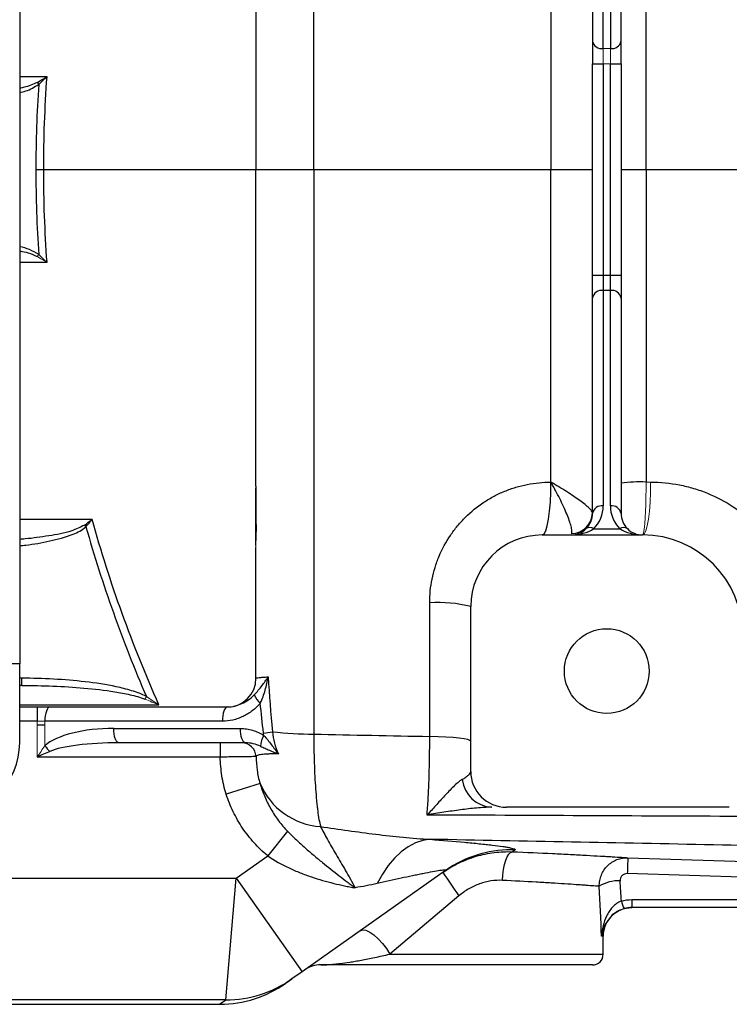
# Model space of a CAD drawing. Units: inches. Extents: x -57 to 45, y -23 to 33.
# Drawn here: x 5 to 9, y -19 to -14 of the extents above; entities that cross this region are included whole.
import ezdxf

# ---------------------------------------------------------------- set-up
doc = ezdxf.new("R2010")
doc.units = ezdxf.units.IN
doc.header["$MEASUREMENT"] = 0

msp = doc.modelspace()

# ---------------------------------------------------------------- linework, layer by layer
at = {"color": 7, "linetype": 'Continuous', "lineweight": 25}
for p, q in [((4.6608, -11.6801), (4.6608, -17.1132)), ((7.8104, -12.5069), (7.8104, -13.6904)), ((7.8694, -13.7322), (7.8694, -12.5487)), ((7.9088, -12.5487), (7.9088, -13.7322)), ((7.9679, -13.6904), (7.9679, -12.5069)), ((7.8104, -13.6904), (7.8104, -13.8157)), ((7.9679, -13.8157), (7.9679, -13.6904)), ((7.8104, -14.9777), (7.8104, -13.8157)), ((7.8104, -13.8157), (7.8694, -13.8157)), ((7.8694, -13.8157), (7.8694, -14.9777)), ((7.9088, -13.8157), (7.9679, -13.8157)), ((7.9088, -14.9777), (7.9088, -13.8157)), ((7.9679, -13.8157), (7.9679, -14.9777)), ((4.757, -13.9182), (4.7653, -13.9292)), ((5.96, -14.3967), (6.2776, -14.3967)), ((7.5819, -14.3967), (7.8104, -14.3967)), ((7.9679, -14.3967), (8.1051, -14.3967)), ((7.8104, -15.1029), (7.8104, -14.9777)), ((7.8104, -14.9777), (7.8694, -14.9777)), ((7.8694, -14.9777), (7.8694, -15.0612)), ((7.8694, -14.9777), (7.9088, -14.9777)), ((7.9088, -15.0612), (7.9088, -14.9777)), ((7.9088, -14.9777), (7.9679, -14.9777)), ((7.9679, -14.9777), (7.9679, -15.1029)), ((7.8694, -15.0612), (7.8694, -16.2447)), ((7.9088, -15.0612), (7.8694, -15.0612)), ((7.9088, -16.2447), (7.9088, -15.0612)), ((7.8104, -16.2864), (7.8104, -15.1029)), ((7.9679, -15.1029), (7.9679, -16.2864)), ((5.96, -16.4477), (5.96, -16.1466)), ((5.0166, -16.3509), (5.0249, -16.3593)), ((7.8175, -16.37), (7.9607, -16.37)), ((7.5348, -16.4046), (8.086, -16.4046)), ((5.96, -16.4625), (5.96, -16.4477)), ((7.1411, -17.7038), (7.1411, -16.7983)), ((4.6608, -17.1132), (4.5033, -17.1132)), ((4.6608, -17.5463), (4.6608, -17.1132)), ((4.6727, -17.2313), (4.6727, -17.192)), ((4.6727, -17.2313), (4.6608, -17.2313)), ((4.6608, -17.3494), (4.7571, -17.3494)), ((4.7571, -17.3494), (4.8272, -17.3494)), ((4.7571, -17.3494), (4.7571, -17.4282)), ((4.8272, -17.3494), (5.8033, -17.3494)), ((5.7752, -17.4282), (4.7992, -17.4282)), ((5.1784, -17.4675), (5.8749, -17.4675)), ((5.903, -17.5463), (5.2064, -17.5463)), ((5.7636, -17.5463), (5.7636, -17.625)), ((5.7636, -17.625), (4.7571, -17.625)), ((5.9823, -17.7697), (5.7966, -17.829)), ((8.563, -17.9006), (7.3379, -17.9006)), ((6.1342, -18.0329), (6.0245, -18.1672)), ((5.8505, -18.2898), (6.0245, -18.1672)), ((7.0024, -18.2487), (6.2133, -18.8047)), ((7.0245, -18.2338), (7.0024, -18.2487)), ((11.7435, -18.3842), (8.0019, -18.2652)), ((3.6371, -18.2898), (5.8505, -18.2898)), ((5.7947, -18.9586), (5.8505, -18.2898)), ((5.8505, -18.2898), (6.2133, -18.8047)), ((7.0765, -18.3872), (6.6959, -18.7077)), ((8.0268, -18.408), (11.8468, -18.408)), ((8.0268, -18.408), (8.0268, -18.4518)), ((11.8468, -18.4518), (8.0268, -18.4518)), ((7.8694, -18.7077), (7.8694, -18.6093)), ((7.8104, -18.7668), (6.3172, -18.7668)), ((6.2133, -18.8047), (6.1575, -18.8441)), ((6.1575, -18.8441), (6.1232, -18.8683)), ((5.7947, -18.9586), (3.6371, -18.9586)), ((3.6371, -18.9833), (5.7603, -18.9833))]:
    msp.add_line(p, q, dxfattribs=at)
at = {"color": 144, "linetype": 'Continuous', "lineweight": 18}
for p, q in [((7.9088, -13.7322), (7.8694, -13.7322)), ((7.8694, -13.8157), (7.8694, -13.7322)), ((7.9088, -13.7322), (7.9088, -13.8157)), ((7.8694, -13.8157), (7.9088, -13.8157)), ((4.757, -14.8752), (4.7653, -14.8641)), ((5.9604, -16.3851), (5.9603, -16.3851)), ((5.3499, -17.3067), (5.3575, -17.2924)), ((4.7992, -17.4282), (4.7571, -17.4282)), ((4.7571, -17.625), (4.7571, -17.4282)), ((4.7992, -17.4282), (4.7992, -17.5626))]:
    msp.add_line(p, q, dxfattribs=at)
at = {"color": 8, "linetype": 'Continuous', "lineweight": 25}
for p, q in [((4.6727, -17.192), (4.6608, -17.192)), ((4.7571, -17.4282), (4.6608, -17.4282)), ((4.7571, -17.4479), (4.7992, -17.4479)), ((7.8694, -18.6093), (7.8602, -18.6093)), ((6.6959, -18.7077), (7.8694, -18.7077)), ((5.7603, -18.9833), (5.7947, -18.9586))]:
    msp.add_line(p, q, dxfattribs=at)
at = {"color": 7, "linetype": 'Continuous', "lineweight": 25, "flags": 128}
for points in [[(7.5348, -16.4046), (7.5443, -16.3989), (7.5534, -16.3821), (7.5617, -16.355), (7.569, -16.3185), (7.5748, -16.2743), (7.579, -16.2241), (7.5814, -16.17), (7.5818, -16.1142)], [(4.8272, -17.3494), (4.8218, -17.3509), (4.8165, -17.3554), (4.8117, -17.3627), (4.8074, -17.3725), (4.8039, -17.3844), (4.8013, -17.398), (4.7997, -17.4128), (4.7992, -17.4282)], [(5.8033, -17.3494), (5.7978, -17.3509), (5.7925, -17.3554), (5.7877, -17.3627), (5.7834, -17.3725), (5.7799, -17.3844), (5.7773, -17.398), (5.7757, -17.4128), (5.7752, -17.4282)], [(5.2064, -17.5463), (5.201, -17.5448), (5.1957, -17.5403), (5.1909, -17.533), (5.1866, -17.5232), (5.1831, -17.5113), (5.1805, -17.4977), (5.1789, -17.4829), (5.1784, -17.4675)], [(5.903, -17.5463), (5.8975, -17.5448), (5.8922, -17.5403), (5.8874, -17.533), (5.8831, -17.5232), (5.8796, -17.5113), (5.877, -17.4977), (5.8754, -17.4829), (5.8749, -17.4675)], [(7.1411, -17.5385), (7.1369, -17.5338), (7.1246, -17.5292), (7.1046, -17.5249), (7.0773, -17.521), (7.0437, -17.5177), (7.0047, -17.5149), (6.9615, -17.5129), (6.9155, -17.5117)], [(6.9181, -18.0768), (6.8775, -18.083), (6.8372, -18.0965), (6.7976, -18.1174), (6.7592, -18.1454), (6.7225, -18.18), (6.6878, -18.221), (6.6557, -18.2677), (6.6266, -18.3197)], [(7.3155, -18.3024), (7.3176, -18.272), (7.3214, -18.2428), (7.3269, -18.2158), (7.3338, -18.1921), (7.3419, -18.1725), (7.3508, -18.1578), (7.3603, -18.1486), (7.37, -18.1451)], [(8.0057, -18.1777), (8.2418, -18.1852), (9.1861, -18.2153), (11.7472, -18.2968)], [(7.9784, -18.4595), (7.9962, -18.4548), (8.0269, -18.4518)], [(6.5337, -18.579), (6.5474, -18.5744), (6.565, -18.5768), (6.5858, -18.5861), (6.6086, -18.6018), (6.6323, -18.623), (6.6555, -18.6486), (6.6771, -18.6774), (6.6959, -18.7077)]]:
    msp.add_lwpolyline(points, dxfattribs=at)
at = {"color": 144, "linetype": 'Continuous', "lineweight": 18, "flags": 128}
msp.add_lwpolyline([(8.086, -16.4046), (8.095, -16.3989), (8.1036, -16.3821), (8.1115, -16.355), (8.1183, -16.3185), (8.1238, -16.2743), (8.1278, -16.2241), (8.13, -16.17), (8.1305, -16.1141)], dxfattribs=at)
at = {"color": 7, "linetype": 'Continuous', "lineweight": 25}
msp.add_circle((7.8891, -17.1526), 0.233, dxfattribs=at)
for centre, radius, start, end in [((7.862, -13.68), 0.0527, 191.4218, 278.0495), ((7.9162, -13.68), 0.0527, 261.9505, 348.5782), ((7.862, -15.1134), 0.0527, 81.9505, 168.5782), ((7.9162, -15.1134), 0.0527, 11.4218, 98.0495), ((8.0671, -16.7791), 0.666, 86.7285, 98.5686), ((7.6938, -16.281), 0.1165, 271.4206, 359.3071), ((7.862, -16.2969), 0.0527, 81.9505, 168.5782), ((7.6923, -16.2447), 0.1772, 315, 360), ((7.9162, -16.2969), 0.0527, 11.4218, 98.0495), ((8.086, -16.2447), 0.1772, 180, 225), ((7.6923, -16.2864), 0.1181, 315, 0), ((8.086, -16.2864), 0.1181, 180, 225), ((7.6923, -16.2864), 0.1181, 270, 315), ((7.7967, -16.3999), 0.0365, 55.1431, 124.8569), ((7.9816, -16.3999), 0.0365, 55.1431, 124.8569), ((8.086, -16.2864), 0.1181, 225, 270), ((7.5348, -16.7983), 0.3937, 90, 180), ((8.086, -16.9557), 0.5512, 0, 90), ((6.9648, -17.4871), 0.7111, 75.6494, 93.9708), ((5.8025, -17.192), 0.1575, 270, 360), ((6.0533, -17.2428), 0.1103, 201.368, 230.9783), ((6.0939, -17.5661), 0.1088, 146.4614, 179.6772), ((5.8198, -16.1304), 1.3746, 277.592, 279.6546), ((6.307, -15.0551), 2.444, 263.9731, 269.3211), ((4.2671, -17.5463), 0.3937, 270, 0), ((5.0213, -17.3913), 0.2805, 217.6403, 226.2228), ((5.8817, -17.625), 0.0787, 1.943, 89.9862), ((7.3379, -17.7038), 0.1969, 180, 270), ((6.3407, -17.6191), 0.3887, 202.7911, 266.1724), ((7.2679, -17.7252), 0.1758, 187.5948, 266.3229), ((10.3426, -18.3217), 2.3413, 176.4735, 178.6163), ((9.2757, -16.7901), 2.718, 212.7006, 215.9877), ((7.9557, -18.5092), 0.2048, 88.0081, 121.7765), ((8.1112, -18.3861), 0.145, 191.8116, 209.4712), ((8.0269, -18.6093), 0.1575, 133.2265, 180), ((7.8104, -18.7077), 0.0591, 270, 0), ((6.3172, -18.9242), 0.1575, 90, 125.1717), ((5.7603, -18.3534), 0.6299, 270.2882, 305.1717), ((5.7962, -18.3312), 0.6274, 269.8641, 305.1658)]:
    msp.add_arc(centre, radius, start, end, dxfattribs=at)
at = {"color": 8, "linetype": 'Continuous', "lineweight": 25}
msp.add_arc((7.3639, -18.7619), 0.6278, 88.055, 122.7292, dxfattribs=at)
at = {"color": 7, "linetype": 'Continuous', "lineweight": 25}
for centre, major_axis, ratio, start_param, end_param in [((7.6923, -16.2864), (0.1772, 0), 0.666667, 4.712389, 5.497787), ((8.086, -16.2864), (0.1772, 0), 0.666667, 3.926991, 4.712389), ((5.1784, -17.625), (0.4131, 0), 0.381247, 1.570796, 2.733791), ((5.2064, -17.625), (0.4131, 0), 0.190624, 1.570796, 2.733791), ((7.0623, -19.1285), (0, 3.4529), 0.233743, 4.863346, 4.944251), ((7.0623, -19.098), (0, 3.4529), 0.267949, 4.911259, 4.944251)]:
    msp.add_ellipse(centre, major_axis=major_axis, ratio=ratio, start_param=start_param, end_param=end_param, dxfattribs=at)
for points, knots in [([(6.2776, -14.3967), (6.2776, -13.8787), (6.2777, -13.361), (6.2778, -12.3264), (6.2779, -11.8099), (6.278, -11.2945)], [0, 0, 0, 0, 0.5, 0.5, 1, 1, 1, 1]), ([(5.96, -12.6571), (5.96, -12.9468), (5.96, -13.2366), (5.96, -13.8165), (5.96, -14.1065), (5.96, -14.3967)], [0, 0, 0, 0, 0.5, 0.5, 1, 1, 1, 1]), ([(5.96, -16.1362), (5.96, -15.8466), (5.96, -15.5567), (5.96, -14.9768), (5.96, -14.6868), (5.96, -14.3967)], [0, 0, 0, 0, 0.5, 0.5, 1, 1, 1, 1]), ([(6.2776, -14.3967), (6.2776, -14.9146), (6.2777, -15.4323), (6.2778, -16.467), (6.2779, -16.9834), (6.278, -17.4989)], [0, 0, 0, 0, 0.5, 0.5, 1, 1, 1, 1]), ([(6.9156, -16.7778), (6.9156, -16.7334), (6.92, -16.6899), (6.9329, -16.6258), (6.9383, -16.6047), (6.9512, -16.5627), (6.9587, -16.5419), (6.9841, -16.4815), (7.0048, -16.4433), (7.0413, -16.3893), (7.0545, -16.3717), (7.0824, -16.3381), (7.0971, -16.3221), (7.1432, -16.2765), (7.1767, -16.2492), (7.2312, -16.2131), (7.25, -16.202), (7.2883, -16.1817), (7.3273, -16.1634), (7.368, -16.1489), (7.4094, -16.1364), (7.4306, -16.1311), (7.4948, -16.1184), (7.5381, -16.1142), (7.5818, -16.1142)], [0, 0, 0, 0, 0.125, 0.125, 0.1875, 0.1875, 0.25, 0.25, 0.375, 0.375, 0.4375, 0.4375, 0.5, 0.5, 0.625, 0.625, 0.6875, 0.6875, 0.75, 0.8125, 0.8125, 0.875, 0.875, 1, 1, 1, 1]), ([(7.8104, -16.2824), (7.8104, -16.2797), (7.8087, -16.2762), (7.8024, -16.2675), (7.7976, -16.2623), (7.7855, -16.2508), (7.7781, -16.2445), (7.7609, -16.2306), (7.7512, -16.2233), (7.7303, -16.2081), (7.7189, -16.2001), (7.6944, -16.1836), (7.6814, -16.1751), (7.6546, -16.1579), (7.6405, -16.1492), (7.6189, -16.1361), (7.6116, -16.1317), (7.5968, -16.1229), (7.5893, -16.1185), (7.5818, -16.1142)], [0, 0, 0, 0, 0.125, 0.125, 0.25, 0.25, 0.375, 0.375, 0.5, 0.5, 0.625, 0.625, 0.75, 0.75, 0.875, 0.875, 0.9375, 0.9375, 1, 1, 1, 1]), ([(7.6967, -16.3975), (7.698, -16.3936), (7.6982, -16.3882), (7.6968, -16.3745), (7.6952, -16.3661), (7.6903, -16.3473), (7.687, -16.3368), (7.6788, -16.3138), (7.6741, -16.3015), (7.6635, -16.2758), (7.6575, -16.2623), (7.6446, -16.2341), (7.6376, -16.2196), (7.6229, -16.1901), (7.6151, -16.175), (7.6029, -16.1523), (7.5988, -16.1446), (7.5904, -16.1294), (7.5861, -16.1217), (7.5818, -16.1142)], [0, 0, 0, 0, 0.125, 0.125, 0.25, 0.25, 0.375, 0.375, 0.5, 0.5, 0.625, 0.625, 0.75, 0.75, 0.875, 0.875, 0.9375, 0.9375, 1, 1, 1, 1]), ([(8.1305, -16.1141), (8.1842, -16.1141), (8.2371, -16.1193), (8.3153, -16.1347), (8.3412, -16.141), (8.3926, -16.1564), (8.4181, -16.1654), (8.4926, -16.1958), (8.5398, -16.2207), (8.6069, -16.2649), (8.6287, -16.2809), (8.6708, -16.315), (8.6909, -16.333), (8.7482, -16.3896), (8.7825, -16.4308), (8.828, -16.4981), (8.8422, -16.5214), (8.8678, -16.5689), (8.891, -16.6175), (8.9094, -16.668), (8.9252, -16.7195), (8.9319, -16.7459), (8.948, -16.8257), (8.9533, -16.8795), (8.9533, -16.9338)], [0, 0, 0, 0, 0.125, 0.125, 0.1875, 0.1875, 0.25, 0.25, 0.375, 0.375, 0.4375, 0.4375, 0.5, 0.5, 0.625, 0.625, 0.6875, 0.6875, 0.75, 0.8125, 0.8125, 0.875, 0.875, 1, 1, 1, 1]), ([(5.96, -16.1362), (5.96, -16.1887), (5.96, -16.2412), (5.9601, -16.2937), (5.9602, -16.3242), (5.9603, -16.3546), (5.9604, -16.3851)], [0, 0, 0, 0, 0.004000003, 0.004000003, 0.004000003, 0.006321931, 0.006321931, 0.006321931, 0.006321931]), ([(5.4263, -17.3386), (5.353, -17.1733), (5.2855, -17.0055), (5.1627, -16.6652), (5.1076, -16.493), (5.0588, -16.3188)], [0, 0, 0, 0, 0.5, 0.5, 1, 1, 1, 1]), ([(5.0249, -16.3593), (5.07, -16.5183), (5.1204, -16.6756), (5.2315, -16.987), (5.2921, -17.1407), (5.3575, -17.2924)], [0, 0, 0, 0, 0.5, 0.5, 1, 1, 1, 1]), ([(5.3575, -17.2924), (5.3444, -17.2853), (5.3309, -17.2795), (5.3037, -17.269), (5.2899, -17.2644), (5.2484, -17.2517), (5.2204, -17.2448), (5.1357, -17.2267), (5.0784, -17.218), (4.963, -17.2045), (4.905, -17.1998), (4.789, -17.1935), (4.7308, -17.192), (4.6727, -17.192)], [0, 0, 0, 0, 0.0625, 0.0625, 0.125, 0.125, 0.25, 0.25, 0.5, 0.5, 0.75, 0.75, 1, 1, 1, 1]), ([(5.9506, -17.2829), (5.9588, -17.2746), (5.9661, -17.2662), (5.98, -17.2496), (5.9865, -17.2413), (6.0052, -17.2166), (6.0167, -17.2002), (6.0275, -17.1841)], [0, 0, 0, 0, 0.25, 0.25, 0.5, 0.5, 1, 1, 1, 1]), ([(5.96, -17.192), (5.96, -17.1905), (5.9657, -17.1892), (5.98, -17.1875), (5.9832, -17.1872), (5.9903, -17.1865), (5.9942, -17.1862), (6.0068, -17.1853), (6.0165, -17.1847), (6.0275, -17.1841)], [0, 0, 0, 0, 0.5, 0.5, 0.625, 0.625, 0.75, 0.75, 1, 1, 1, 1]), ([(5.9839, -17.3284), (5.9953, -17.3052), (6.0038, -17.2813), (6.0178, -17.2329), (6.0233, -17.2083), (6.0275, -17.1841)], [0, 0, 0, 0, 0.5, 0.5, 1, 1, 1, 1]), ([(4.6727, -17.2313), (4.7297, -17.2313), (4.7867, -17.2325), (4.9005, -17.2371), (4.9575, -17.2406), (5.0711, -17.2506), (5.1276, -17.257), (5.2119, -17.2706), (5.2398, -17.2757), (5.2815, -17.2853), (5.2954, -17.2888), (5.3229, -17.2968), (5.3366, -17.3012), (5.3499, -17.3067)], [0, 0, 0, 0, 0.25, 0.25, 0.5, 0.5, 0.75, 0.75, 0.875, 0.875, 0.9375, 0.9375, 1, 1, 1, 1]), ([(5.8033, -17.3494), (5.8172, -17.3494), (5.8308, -17.3477), (5.8574, -17.3414), (5.8705, -17.3368), (5.8953, -17.3253), (5.9072, -17.3184), (5.9299, -17.3023), (5.9406, -17.2932), (5.9506, -17.2829)], [0, 0, 0, 0, 0.25, 0.25, 0.5, 0.5, 0.75, 0.75, 1, 1, 1, 1]), ([(5.9839, -17.3284), (5.9773, -17.3363), (5.9703, -17.3437), (5.9556, -17.3577), (5.9478, -17.3643), (5.9239, -17.3827), (5.907, -17.3931), (5.8802, -17.4059), (5.871, -17.4097), (5.8523, -17.4164), (5.8429, -17.4191), (5.8144, -17.4258), (5.795, -17.4282), (5.7752, -17.4282)], [0, 0, 0, 0, 0.125, 0.125, 0.25, 0.25, 0.5, 0.5, 0.625, 0.625, 0.75, 0.75, 1, 1, 1, 1]), ([(5.8749, -17.4675), (5.8862, -17.4675), (5.8974, -17.4684), (5.9196, -17.4719), (5.9307, -17.4744), (5.9631, -17.4843), (5.9837, -17.4938), (6.0032, -17.506)], [0, 0, 0, 0, 0.25, 0.25, 0.5, 0.5, 1, 1, 1, 1]), ([(6.0032, -17.506), (6.0108, -17.5141), (6.0177, -17.5225), (6.0312, -17.5394), (6.0378, -17.548), (6.0572, -17.5736), (6.0702, -17.5906), (6.0842, -17.6064)], [0, 0, 0, 0, 0.25, 0.25, 0.5, 0.5, 1, 1, 1, 1]), ([(6.0504, -17.4855), (6.0526, -17.5066), (6.0563, -17.5273), (6.0673, -17.568), (6.0746, -17.5878), (6.0842, -17.6064)], [0, 0, 0, 0, 0.5, 0.5, 1, 1, 1, 1]), ([(6.278, -17.4989), (6.278, -17.5533), (6.2788, -17.6059), (6.2813, -17.6821), (6.2823, -17.7072), (6.2848, -17.7552), (6.2862, -17.7782), (6.2894, -17.8223), (6.2911, -17.8434), (6.2941, -17.8735), (6.2951, -17.8832), (6.2972, -17.902), (6.2983, -17.911), (6.3017, -17.937), (6.3041, -17.953), (6.3092, -17.9822), (6.3119, -17.9954), (6.3147, -18.007)], [0, 0, 0, 0, 0.25, 0.25, 0.375, 0.375, 0.5, 0.5, 0.625, 0.625, 0.6875, 0.6875, 0.75, 0.75, 0.875, 0.875, 1, 1, 1, 1]), ([(6.9006, -17.9432), (6.9018, -17.9302), (6.9029, -17.9164), (6.9051, -17.8872), (6.9061, -17.8718), (6.9088, -17.8239), (6.9104, -17.7895), (6.9123, -17.7341), (6.9129, -17.7149), (6.9139, -17.6759), (6.9143, -17.656), (6.9152, -17.5957), (6.9155, -17.5543), (6.9155, -17.5117)], [0, 0, 0, 0, 0.125, 0.125, 0.25, 0.25, 0.5, 0.5, 0.625, 0.625, 0.75, 0.75, 1, 1, 1, 1]), ([(5.9851, -17.5655), (5.9718, -17.5597), (5.9584, -17.5551), (5.9311, -17.5483), (5.9171, -17.5463), (5.903, -17.5463)], [0, 0, 0, 0, 0.5, 0.5, 1, 1, 1, 1]), ([(5.9851, -17.5655), (5.9936, -17.5692), (6.0018, -17.573), (6.018, -17.5803), (6.026, -17.5839), (6.0502, -17.5942), (6.0667, -17.6007), (6.0842, -17.6064)], [0, 0, 0, 0, 0.25, 0.25, 0.5, 0.5, 1, 1, 1, 1]), ([(4.8272, -17.5938), (4.8156, -17.5989), (4.804, -17.6041), (4.7806, -17.6145), (4.7688, -17.6198), (4.7571, -17.625)], [0, 0, 0, 0, 0.5, 0.5, 1, 1, 1, 1]), ([(5.9604, -17.6223), (5.96, -17.6223), (5.9584, -17.6224), (5.9527, -17.6225), (5.9487, -17.6225), (5.9335, -17.6227), (5.9187, -17.623), (5.8914, -17.6234), (5.8815, -17.6235), (5.8605, -17.6238), (5.8492, -17.6239), (5.8258, -17.6242), (5.8138, -17.6244), (5.7891, -17.6247), (5.7764, -17.6249), (5.7636, -17.625)], [0, 0, 0, 0, 0.125, 0.125, 0.25, 0.25, 0.5, 0.5, 0.625, 0.625, 0.75, 0.75, 0.875, 0.875, 1, 1, 1, 1]), ([(5.7966, -17.829), (5.7859, -17.7958), (5.7782, -17.7621), (5.7675, -17.694), (5.7647, -17.6596), (5.7636, -17.625)], [0, 0, 0, 0, 0.5, 0.5, 1, 1, 1, 1]), ([(6.0842, -17.6064), (6.0737, -17.6067), (6.0638, -17.6069), (6.0454, -17.6076), (6.0369, -17.6079), (6.0213, -17.6087), (6.0142, -17.6092), (6.0013, -17.6101), (5.9956, -17.6107), (5.9803, -17.6125), (5.9732, -17.614), (5.9636, -17.6177), (5.9613, -17.6199), (5.9604, -17.6223)], [0, 0, 0, 0, 0.125, 0.125, 0.25, 0.25, 0.375, 0.375, 0.5, 0.5, 0.75, 0.75, 1, 1, 1, 1]), ([(5.9604, -17.6223), (5.9611, -17.6471), (5.9628, -17.6718), (5.9697, -17.721), (5.9749, -17.7455), (5.9823, -17.7697)], [0, 0, 0, 0, 0.5, 0.5, 1, 1, 1, 1]), ([(7.0937, -17.7484), (7.101, -17.744), (7.1076, -17.7397), (7.1192, -17.7314), (7.1243, -17.7275), (7.1366, -17.7163), (7.1411, -17.7097), (7.1411, -17.7038)], [0, 0, 0, 0, 0.25, 0.25, 0.5, 0.5, 1, 1, 1, 1]), ([(5.9823, -17.7697), (5.9894, -17.7945), (5.9981, -17.8186), (6.0183, -17.8657), (6.0298, -17.8887), (6.0553, -17.933), (6.0693, -17.9542), (6.0997, -17.995), (6.1162, -18.0145), (6.1342, -18.0329)], [0, 0, 0, 0, 0.25, 0.25, 0.5, 0.5, 0.75, 0.75, 1, 1, 1, 1]), ([(7.0937, -17.7484), (7.0859, -17.7531), (7.078, -17.7591), (7.0619, -17.7725), (7.0538, -17.7799), (7.0293, -17.8035), (7.013, -17.8208), (6.9805, -17.8561), (6.9644, -17.874), (6.9404, -17.9004), (6.9325, -17.9091), (6.9165, -17.9263), (6.9085, -17.9349), (6.9006, -17.9432)], [0, 0, 0, 0, 0.125, 0.125, 0.25, 0.25, 0.5, 0.5, 0.75, 0.75, 0.875, 0.875, 1, 1, 1, 1]), ([(6.0245, -18.1672), (5.9976, -18.1453), (5.9728, -18.1214), (5.9269, -18.0706), (5.9058, -18.0436), (5.877, -18.0007), (5.8678, -17.9859), (5.8506, -17.9559), (5.8425, -17.9407), (5.82, -17.8941), (5.8071, -17.8621), (5.7966, -17.829)], [0, 0, 0, 0, 0.25, 0.25, 0.5, 0.5, 0.625, 0.625, 0.75, 0.75, 1, 1, 1, 1]), ([(7.2567, -17.9006), (7.2301, -17.9006), (7.2021, -17.9025), (7.1445, -17.9077), (7.1148, -17.9112), (7.0546, -17.919), (7.0241, -17.9234), (6.978, -17.9304), (6.9626, -17.9328), (6.9317, -17.9379), (6.9161, -17.9405), (6.9006, -17.9432)], [0, 0, 0, 0, 0.25, 0.25, 0.5, 0.5, 0.75, 0.75, 0.875, 0.875, 1, 1, 1, 1]), ([(13.8192, -17.9792), (13.2383, -17.9756), (12.6581, -17.9722), (11.4995, -17.9658), (10.9215, -17.9627), (9.7681, -17.9568), (9.1927, -17.954), (8.0445, -17.9485), (7.4716, -17.9458), (6.9006, -17.9432)], [0, 0, 0, 0, 0.25, 0.25, 0.5, 0.5, 0.75, 0.75, 1, 1, 1, 1]), ([(6.3147, -18.007), (6.4166, -18.0215), (6.5177, -18.0362), (6.6687, -18.055), (6.719, -18.0607), (6.819, -18.0704), (6.8687, -18.0743), (6.9181, -18.0768)], [0, 0, 0, 0, 0.5, 0.5, 0.75, 0.75, 1, 1, 1, 1]), ([(6.3147, -18.007), (6.3263, -18.0282), (6.3393, -18.0522), (6.368, -18.1041), (6.3837, -18.1318), (6.4172, -18.1891), (6.4349, -18.2188), (6.4705, -18.2795), (6.4884, -18.3105), (6.5051, -18.3431)], [0, 0, 0, 0, 0.25, 0.25, 0.5, 0.5, 0.75, 0.75, 1, 1, 1, 1]), ([(6.1342, -18.0329), (6.1503, -18.0493), (6.1663, -18.0649), (6.1984, -18.095), (6.2144, -18.1095), (6.2464, -18.1376), (6.2623, -18.1513), (6.294, -18.1781), (6.3098, -18.1911), (6.3568, -18.2293), (6.3876, -18.2534), (6.4327, -18.2881), (6.4475, -18.2994), (6.4694, -18.3161), (6.4766, -18.3216), (6.491, -18.3324), (6.4981, -18.3378), (6.5051, -18.3431)], [0, 0, 0, 0, 0.125, 0.125, 0.25, 0.25, 0.375, 0.375, 0.5, 0.5, 0.75, 0.75, 0.875, 0.875, 0.9375, 0.9375, 1, 1, 1, 1]), ([(13.1863, -18.2109), (12.6606, -18.1979), (12.1354, -18.1855), (11.0868, -18.1617), (10.5634, -18.1503), (9.5181, -18.1283), (8.9963, -18.1177), (7.9554, -18.097), (7.4361, -18.0869), (6.9181, -18.0768)], [0, 0, 0, 0, 0.25, 0.25, 0.5, 0.5, 0.75, 0.75, 1, 1, 1, 1]), ([(6.9181, -18.0768), (6.9854, -18.0821), (7.0484, -18.0874), (7.1347, -18.0954), (7.1621, -18.0981), (7.2007, -18.1021), (7.2132, -18.1034), (7.2371, -18.1061), (7.2484, -18.1074), (7.2808, -18.1112), (7.3001, -18.1137), (7.3252, -18.1174), (7.3329, -18.1186), (7.347, -18.1209), (7.3532, -18.1221), (7.3806, -18.1276), (7.3897, -18.1314), (7.3852, -18.1345)], [0, 0, 0, 0, 0.25, 0.25, 0.375, 0.375, 0.4375, 0.4375, 0.5, 0.5, 0.625, 0.625, 0.6875, 0.6875, 0.75, 0.75, 1, 1, 1, 1]), ([(6.0245, -18.1672), (6.0624, -18.1935), (6.1018, -18.2152), (6.1623, -18.2437), (6.1826, -18.2524), (6.2237, -18.2687), (6.2444, -18.2763), (6.2857, -18.2903), (6.3062, -18.2967), (6.347, -18.3084), (6.3673, -18.3138), (6.4076, -18.3237), (6.4274, -18.3282), (6.4569, -18.3342), (6.4666, -18.3362), (6.4811, -18.3389), (6.486, -18.3398), (6.4956, -18.3415), (6.5004, -18.3423), (6.5051, -18.3431)], [0, 0, 0, 0, 0.25, 0.25, 0.375, 0.375, 0.5, 0.5, 0.625, 0.625, 0.75, 0.75, 0.875, 0.875, 0.9375, 0.9375, 0.96875, 0.96875, 1, 1, 1, 1]), ([(6.9885, -18.2585), (7.0026, -18.2486), (7.017, -18.2393), (7.0465, -18.2219), (7.0614, -18.2139), (7.1072, -18.1918), (7.1388, -18.1796), (7.1877, -18.1651), (7.2042, -18.1609), (7.2372, -18.1541), (7.2538, -18.1513), (7.3034, -18.1452), (7.3366, -18.1438), (7.37, -18.1451)], [0, 0, 0, 0, 0.125, 0.125, 0.25, 0.25, 0.5, 0.5, 0.625, 0.625, 0.75, 0.75, 1, 1, 1, 1]), ([(7.37, -18.1451), (7.4482, -18.1483), (7.5215, -18.1516), (7.6073, -18.1557), (7.6241, -18.1566), (7.6572, -18.1582), (7.6734, -18.159), (7.7204, -18.1615), (7.7498, -18.163), (7.805, -18.166), (7.8306, -18.1674), (7.8663, -18.1694), (7.8777, -18.1701), (7.8993, -18.1713), (7.9095, -18.1719), (7.9383, -18.1736), (7.9551, -18.1746), (7.984, -18.1763), (7.9961, -18.1771), (8.0057, -18.1777)], [0, 0, 0, 0, 0.25, 0.25, 0.3125, 0.3125, 0.375, 0.375, 0.5, 0.5, 0.625, 0.625, 0.6875, 0.6875, 0.75, 0.75, 0.875, 0.875, 1, 1, 1, 1]), ([(7.8478, -18.3351), (7.8477, -18.3245), (7.8486, -18.3141), (7.8525, -18.2936), (7.8555, -18.2834), (7.8633, -18.2641), (7.8681, -18.2549), (7.8795, -18.2376), (7.8862, -18.2294), (7.9008, -18.2148), (7.9088, -18.2083), (7.9262, -18.1968), (7.9354, -18.1921), (7.9545, -18.1845), (7.9646, -18.1816), (7.9849, -18.1781), (7.9952, -18.1774), (8.0057, -18.1777)], [0, 0, 0, 0, 0.125, 0.125, 0.25, 0.25, 0.375, 0.375, 0.5, 0.5, 0.625, 0.625, 0.75, 0.75, 0.875, 0.875, 1, 1, 1, 1]), ([(7.0024, -18.2487), (7.0051, -18.2468), (7.0037, -18.2459), (6.9958, -18.246), (6.9921, -18.2462), (6.9833, -18.2472), (6.978, -18.2479), (6.9601, -18.2505), (6.9459, -18.253), (6.9143, -18.2588), (6.8969, -18.2621), (6.8691, -18.2676), (6.8595, -18.2695), (6.84, -18.2735), (6.8301, -18.2756), (6.7999, -18.2819), (6.7792, -18.2863), (6.7158, -18.2999), (6.6717, -18.3096), (6.6266, -18.3197)], [0, 0, 0, 0, 0.125, 0.125, 0.1875, 0.1875, 0.25, 0.25, 0.375, 0.375, 0.5, 0.5, 0.5625, 0.5625, 0.625, 0.625, 0.75, 0.75, 1, 1, 1, 1]), ([(8.0019, -18.2652), (7.9966, -18.265), (7.9912, -18.2659), (7.9813, -18.2696), (7.9768, -18.2726), (7.9695, -18.28), (7.9667, -18.2845), (7.9632, -18.2942), (7.9625, -18.2994), (7.9628, -18.3045)], [0, 0, 0, 0, 0.25, 0.25, 0.5, 0.5, 0.75, 0.75, 1, 1, 1, 1]), ([(7.3155, -18.3024), (7.2944, -18.3014), (7.2734, -18.3024), (7.2418, -18.3071), (7.2313, -18.3092), (7.2104, -18.3145), (7.1999, -18.3177), (7.1689, -18.3288), (7.1492, -18.3381), (7.1115, -18.3601), (7.0935, -18.3729), (7.0765, -18.3872)], [0, 0, 0, 0, 0.25, 0.25, 0.375, 0.375, 0.5, 0.5, 0.75, 0.75, 1, 1, 1, 1]), ([(7.8478, -18.3351), (7.8399, -18.3345), (7.8298, -18.3338), (7.8057, -18.332), (7.7917, -18.331), (7.7677, -18.3294), (7.7592, -18.3288), (7.7411, -18.3275), (7.7316, -18.3269), (7.7018, -18.3248), (7.6803, -18.3234), (7.6342, -18.3204), (7.6096, -18.3189), (7.5702, -18.3164), (7.5566, -18.3156), (7.5289, -18.314), (7.5147, -18.3131), (7.4428, -18.309), (7.3813, -18.3057), (7.3155, -18.3024)], [0, 0, 0, 0, 0.125, 0.125, 0.25, 0.25, 0.3125, 0.3125, 0.375, 0.375, 0.5, 0.5, 0.625, 0.625, 0.6875, 0.6875, 0.75, 0.75, 1, 1, 1, 1]), ([(7.9693, -18.4158), (7.9598, -18.4195), (7.9511, -18.4243), (7.9347, -18.4359), (7.9271, -18.4427), (7.9135, -18.4572), (7.9074, -18.465), (7.8965, -18.4815), (7.8918, -18.4899), (7.8791, -18.5161), (7.8729, -18.5345), (7.8662, -18.5623), (7.8644, -18.5716), (7.8617, -18.5904), (7.8608, -18.5999), (7.8602, -18.6093)], [0, 0, 0, 0, 0.125, 0.125, 0.25, 0.25, 0.375, 0.375, 0.5, 0.5, 0.75, 0.75, 0.875, 0.875, 1, 1, 1, 1]), ([(7.985, -18.4575), (7.9738, -18.4613), (7.9601, -18.4659), (7.9356, -18.4801), (7.9205, -18.4897), (7.9131, -18.4999), (7.9131, -18.5)], [0, 0, 0, 0, 0.401369, 0.49086, 0.994495, 1, 1, 1, 1]), ([(7.9208, -18.4927), (7.9209, -18.4926), (7.9285, -18.4833), (7.9463, -18.4721), (7.9649, -18.4653), (7.9707, -18.4631)], [0, 0, 0, 0, 0.008225, 0.689441, 1, 1, 1, 1]), ([(6.3172, -18.7668), (6.3193, -18.7668), (6.323, -18.7667), (6.3337, -18.7665), (6.3407, -18.7662), (6.358, -18.7653), (6.3684, -18.7645), (6.3867, -18.7629), (6.3933, -18.7622), (6.4073, -18.7607), (6.4149, -18.7599), (6.4388, -18.7569), (6.4565, -18.7544), (6.4857, -18.7499), (6.4958, -18.7482), (6.517, -18.7446), (6.5281, -18.7426), (6.5625, -18.7363), (6.5869, -18.7315), (6.639, -18.7205), (6.6668, -18.7144), (6.6959, -18.7077)], [0, 0, 0, 0, 0.125, 0.125, 0.25, 0.25, 0.375, 0.375, 0.4375, 0.4375, 0.5, 0.5, 0.625, 0.625, 0.6875, 0.6875, 0.75, 0.75, 0.875, 0.875, 1, 1, 1, 1])]:
    msp.add_open_spline(points, degree=3, knots=knots, dxfattribs=at)
for points in [[(7.5818, -12.6792), (7.5819, -13.2512), (7.5819, -13.8239), (7.5819, -14.3967)], [(8.1051, -14.3967), (8.1051, -13.8238), (8.1051, -13.2512), (8.1051, -12.6792)], [(4.757, -13.9182), (4.7753, -13.9078), (4.7935, -13.8973), (4.8113, -13.8867)], [(4.7653, -13.9292), (4.7809, -13.9152), (4.7963, -13.901), (4.8113, -13.8867)], [(4.7928, -14.3967), (4.7928, -14.2265), (4.799, -14.0565), (4.8113, -13.8867)], [(4.7653, -13.9292), (4.755, -14.0849), (4.7498, -14.2407), (4.7498, -14.3967)], [(4.7498, -14.3967), (4.7642, -14.3967), (4.7787, -14.3967), (4.7928, -14.3967)], [(4.7498, -14.3967), (4.7498, -14.5527), (4.755, -14.7085), (4.7653, -14.8641)], [(4.8113, -14.9066), (4.799, -14.7369), (4.7928, -14.5668), (4.7928, -14.3967)], [(6.2776, -14.3967), (6.7116, -14.3967), (7.1464, -14.3967), (7.5819, -14.3967)], [(7.5818, -16.1142), (7.5819, -15.5422), (7.5819, -14.9695), (7.5819, -14.3967)], [(8.1051, -14.3967), (8.1051, -14.9695), (8.1051, -15.5421), (8.1051, -16.1141)], [(8.1051, -14.3967), (9.7173, -14.3967), (11.3396, -14.3967), (12.9679, -14.3967)], [(5.0166, -16.3509), (5.031, -16.3402), (5.045, -16.3295), (5.0588, -16.3188)], [(5.0249, -16.3593), (5.0365, -16.3459), (5.0478, -16.3323), (5.0588, -16.3188)], [(5.96, -17.192), (5.96, -16.9524), (5.96, -16.7126), (5.96, -16.4726)], [(6.9155, -17.5117), (6.9155, -17.2673), (6.9156, -17.0226), (6.9156, -16.7778)], [(6.0275, -17.1841), (6.0338, -17.2847), (6.0411, -17.3852), (6.0504, -17.4855)], [(6.0014, -17.493), (5.9949, -17.4382), (5.9892, -17.3833), (5.9839, -17.3284)], [(6.0032, -17.506), (6.0025, -17.5017), (6.002, -17.4973), (6.0014, -17.493)], [(6.278, -17.4989), (6.4903, -17.5031), (6.7028, -17.5074), (6.9155, -17.5117)], [(7.3852, -18.1345), (7.3794, -18.1386), (7.3743, -18.1421), (7.37, -18.1451)], [(6.6266, -18.3197), (6.5866, -18.3287), (6.5461, -18.3364), (6.5051, -18.3431)], [(7.9693, -18.4158), (7.9881, -18.4106), (8.0073, -18.408), (8.0268, -18.408)], [(8.0268, -18.4518), (8.0126, -18.4518), (7.9986, -18.4537), (7.985, -18.4575)]]:
    msp.add_open_spline(points, degree=3, dxfattribs=at)
at = {"color": 8, "linetype": 'Continuous', "lineweight": 25}
for points, knots in [([(4.8113, -13.8867), (4.8042, -13.8867), (4.754, -13.8867), (4.7038, -13.8867), (4.6608, -13.8867)], [0, 0, 0, 0, 0.141282, 1, 1, 1, 1]), ([(4.757, -13.9182), (4.7339, -13.9287), (4.7028, -13.9429), (4.6694, -13.9487), (4.6608, -13.9501)], [0, 0, 0, 0, 0.742923, 1, 1, 1, 1]), ([(4.6608, -13.9737), (4.6719, -13.9712), (4.7092, -13.9629), (4.7422, -13.9431), (4.7653, -13.9292)], [0, 0, 0, 0, 0.299486, 1, 1, 1, 1]), ([(4.7928, -14.3967), (5.1448, -14.3967), (5.5331, -14.3967), (5.9235, -14.3967), (5.96, -14.3967)], [0, 0, 0, 0, 0.906662, 1, 1, 1, 1]), ([(4.7653, -14.8641), (4.7491, -14.8541), (4.7167, -14.8339), (4.6795, -14.8252), (4.6608, -14.8208)], [0, 0, 0, 0, 0.497736, 1, 1, 1, 1]), ([(4.6608, -14.8444), (4.6767, -14.8472), (4.7102, -14.853), (4.7409, -14.8676), (4.757, -14.8752)], [0, 0, 0, 0, 0.4760778, 1, 1, 1, 1]), ([(4.6608, -14.9066), (4.7038, -14.9066), (4.754, -14.9066), (4.8042, -14.9066), (4.8113, -14.9066)], [0, 0, 0, 0, 0.858788, 1, 1, 1, 1]), ([(5.0588, -16.3188), (5.0513, -16.3188), (4.967, -16.3188), (4.8341, -16.3188), (4.7091, -16.3188), (4.6608, -16.3188)], [0, 0, 0, 0, 0.056044, 0.635102, 1, 1, 1, 1]), ([(5.0166, -16.3509), (4.9938, -16.362), (4.932, -16.3921), (4.82, -16.4099), (4.7244, -16.4241), (4.6708, -16.4281), (4.6608, -16.4289)], [0, 0, 0, 0, 0.207051, 0.560509, 0.917779, 1, 1, 1, 1]), ([(4.6608, -16.4634), (4.6723, -16.4623), (4.7279, -16.4574), (4.8268, -16.4391), (4.9259, -16.4131), (4.9924, -16.3845), (5.014, -16.3678), (5.0249, -16.3593)], [0, 0, 0, 0, 0.090682, 0.436969, 0.786892, 0.892038, 1, 1, 1, 1]), ([(4.6608, -17.3387), (4.8371, -17.3387), (5.0839, -17.3387), (5.3396, -17.3386), (5.4183, -17.3386), (5.4263, -17.3386)], [0, 0, 0, 0, 0.692044, 0.968741, 1, 1, 1, 1]), ([(7.9131, -18.5), (7.9011, -18.5148), (7.8733, -18.5492), (7.8632, -18.5877), (7.8603, -18.6091), (7.8602, -18.6093)], [0, 0, 0, 0, 0.429688, 0.996647, 1, 1, 1, 1])]:
    msp.add_open_spline(points, degree=3, knots=knots, dxfattribs=at)
at = {"color": 144, "linetype": 'Continuous', "lineweight": 18}
for points in [[(4.757, -14.8752), (4.7753, -14.8856), (4.7935, -14.8961), (4.8113, -14.9066)], [(4.7653, -14.8641), (4.7809, -14.8781), (4.7963, -14.8924), (4.8113, -14.9066)], [(8.1051, -16.1141), (8.1135, -16.1141), (8.122, -16.1141), (8.1305, -16.1141)], [(5.3499, -17.3067), (5.3756, -17.3171), (5.4011, -17.3278), (5.4263, -17.3386)], [(5.3575, -17.2924), (5.3807, -17.3076), (5.4037, -17.3231), (5.4263, -17.3386)]]:
    msp.add_open_spline(points, degree=3, dxfattribs=at)
for points, knots in [([(8.1051, -16.1141), (8.1052, -16.133), (8.1051, -16.1517), (8.1048, -16.1795), (8.1047, -16.1888), (8.1043, -16.2069), (8.1041, -16.2158), (8.1035, -16.242), (8.1029, -16.2588), (8.1015, -16.2907), (8.1007, -16.3054), (8.0994, -16.3256), (8.0989, -16.332), (8.0979, -16.3442), (8.0974, -16.3499), (8.0958, -16.3659), (8.0947, -16.3749), (8.0929, -16.3859), (8.0923, -16.3892), (8.0911, -16.3947), (8.0904, -16.3971), (8.0885, -16.4027), (8.0873, -16.4046), (8.086, -16.4046)], [0, 0, 0, 0, 0.125, 0.125, 0.1875, 0.1875, 0.25, 0.25, 0.375, 0.375, 0.5, 0.5, 0.5625, 0.5625, 0.625, 0.625, 0.75, 0.75, 0.8125, 0.8125, 0.875, 0.875, 1, 1, 1, 1]), ([(5.9604, -16.3851), (5.9605, -16.4006), (5.9604, -16.416), (5.9602, -16.4453), (5.96, -16.4595), (5.96, -16.4726)], [0, 0, 0, 0, 0.5, 0.5, 1, 1, 1, 1]), ([(4.7992, -17.5626), (4.7922, -17.5728), (4.7852, -17.5832), (4.7712, -17.604), (4.7642, -17.6145), (4.7571, -17.625)], [0, 0, 0, 0, 0.5, 0.5, 1, 1, 1, 1])]:
    msp.add_open_spline(points, degree=3, knots=knots, dxfattribs=at)

doc.saveas('drawing.dxf')
